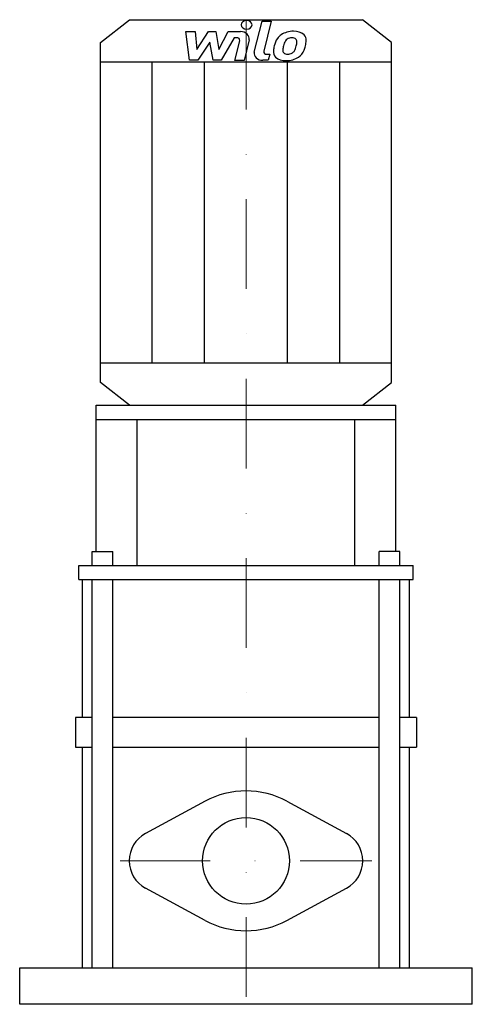
# Model space of a CAD drawing. Extents: x -126 to 126, y 0 to 549.
import ezdxf

# ---------------------------------------------------------------- set-up
doc = ezdxf.new("R2010")
doc.units = 0
doc.header["$LTSCALE"] = 100
doc.linetypes.add('DASHDOT', pattern=[1, 0.5, -0.25, 0, -0.25])
doc.layers.get('0').update_dxf_attribs({"color": 124})
doc.layers.add('CP_AXIS', color=143, linetype='DASHDOT', lineweight=18)
doc.layers.add('CP_DETAL', color=33, linetype='Continuous')
doc.layers.add('cp_hidde', color=203, linetype='Continuous')

msp = doc.modelspace()

# ---------------------------------------------------------------- linework, layer by layer
for p, q in [((-81, 536.36), (-64.8, 549)), ((-64.8, 549), (64.8, 549)), ((81, 536.36), (64.8, 549)), ((-81, 346.64), (-81, 536.36)), ((81, 346.64), (81, 536.36)), ((-81, 525.42), (81, 525.42)), ((-81, 357.58), (81, 357.58)), ((-64.8, 334), (-81, 346.64)), ((64.8, 334), (81, 346.64)), ((-83.37, 334), (83.37, 334)), ((-83.37, 252.55), (-83.37, 334)), ((-64.8, 334), (64.8, 334)), ((83.37, 252.55), (83.37, 334)), ((-83.37, 326.13), (83.37, 326.13)), ((-60.67, 244.67), (-60.67, 326.13)), ((60.64, 244.67), (60.64, 326.13)), ((-85.65, 252.55), (-74.23, 252.55)), ((-85.65, 244.67), (-85.65, 252.55)), ((-74.23, 244.67), (-74.23, 252.55)), ((85.65, 252.55), (74.23, 252.55)), ((74.23, 244.67), (74.23, 252.55)), ((85.65, 244.67), (85.65, 252.55)), ((-93.16, 244.67), (93.16, 244.67)), ((-93.16, 236.8), (-93.16, 244.67)), ((93.16, 236.8), (93.16, 244.67)), ((-93.16, 236.8), (93.16, 236.8)), ((-91.1, 160), (-91.1, 236.8)), ((91.1, 160), (91.1, 236.8)), ((-85.65, 160), (-95, 160)), ((-95, 160), (-95, 143.29)), ((74.23, 160), (-74.23, 160)), ((95, 160), (85.65, 160)), ((95, 160), (95, 143.29)), ((-95, 143.29), (-85.65, 143.29)), ((-91.1, 20.41), (-91.1, 143.29)), ((-74.23, 143.29), (74.23, 143.29)), ((85.65, 143.29), (95, 143.29)), ((91.1, 20.41), (91.1, 143.29)), ((-22.71, 113.24), (-55.93, 95.24)), ((22.71, 113.24), (55.93, 95.24)), ((-22.71, 46.76), (-55.93, 64.76)), ((22.71, 46.76), (55.93, 64.76)), ((-126, 20.41), (126, 20.41)), ((-126, 0), (-126, 20.41)), ((126, 0), (126, 20.41)), ((126, 0), (-126, 0))]:
    msp.add_line(p, q)
for centre, major_axis, start_param, end_param in [((0, 71.33), (-33.71, 33.71), -0.785398, -0.288711), ((0, 71.33), (33.71, 33.71), 0.288711, 0.785398), ((-47.67, 80), (12.26, 12.26), 1.282085, 2.356194), ((47.67, 80), (-12.26, 12.26), 3.926991, 5.0011), ((-47.67, 80), (-12.26, 12.26), 0.785398, 1.859508), ((47.67, 80), (12.26, 12.26), 4.423678, 5.497787), ((0, 88.67), (-33.71, 33.71), 1.859508, 2.356194), ((0, 88.67), (33.71, 33.71), 3.926991, 4.423678)]:
    msp.add_ellipse(centre, major_axis=major_axis, ratio=1, start_param=start_param, end_param=end_param)
at = {"layer": 'CP_AXIS'}
for p, q in [((0, 549), (0, 4.18)), ((-70.01, 80), (70.01, 80))]:
    msp.add_line(p, q, dxfattribs=at)
at = {"layer": 'CP_DETAL'}
for p, q in [((4.61, 530.86), (8.93, 548.21)), ((8.93, 548.21), (14.05, 548.21)), ((14.05, 548.21), (9.87, 531.42)), ((-33.54, 542.35), (-28.26, 542.35)), ((-31.38, 526.34), (-33.54, 542.35)), ((-28.26, 542.35), (-27.42, 532.46)), ((-27.42, 532.46), (-20.79, 542.35)), ((-20.79, 542.35), (-16.79, 542.35)), ((-16.79, 542.35), (-15.04, 532.46)), ((-15.04, 532.46), (-9.92, 542.35)), ((-6.5, 538.97), (-13.86, 526.34)), ((-9.92, 542.35), (-3.05, 542.36)), ((-5.3, 538.97), (-6.5, 538.97)), ((-20.12, 536.39), (-26.91, 526.34)), ((-18.33, 526.34), (-20.12, 536.39)), ((-6.21, 526.33), (-3.51, 537.28)), ((1.73, 537.85), (-1.09, 526.33)), ((11.65, 529.72), (13.22, 529.72)), ((13.22, 529.72), (12.38, 526.34)), ((-52.32, 357.58), (-52.32, 525.42)), ((-26.91, 526.34), (-31.38, 526.34)), ((-23.04, 357.58), (-23.04, 525.42)), ((-13.86, 526.34), (-18.33, 526.34)), ((-1.09, 526.33), (-6.21, 526.33)), ((12.38, 526.34), (9.38, 526.34)), ((23.04, 357.58), (23.04, 525.42)), ((52.32, 357.58), (52.32, 525.42)), ((-85.65, 20.41), (-85.65, 236.8)), ((-74.23, 20.41), (-74.23, 236.8)), ((74.23, 20.41), (74.23, 236.8)), ((85.65, 20.41), (85.65, 236.8))]:
    msp.add_line(p, q, dxfattribs=at)
for centre, major_axis, start_param, end_param in [((0.35, 546.1), (-3.04, 0), 3.141593, 9.424778), ((-5.3, 537.55), (1.82, 0), -0.189748, 1.571427), ((-3.04, 538.56), (-4.86, 0), 2.95216, 4.714304), ((33.47, 532.18), (17.96, 0), 2.672301, 2.985808), ((25.8, 534.89), (9.55, 0), 2.277543, 2.633086), ((26.3, 534.59), (-10.18, 0), 4.700672, 5.431436), ((26.7, 535.05), (5.51, 0), 2.309463, 2.941658), ((25.44, 536), (3.77, 0), 1.548009, 2.279343), ((25.6, 536.25), (3.44, 0), 1.21063, 1.593195), ((26.88, 537.03), (-7.06, 0), 3.837325, 4.778498), ((25.99, 537.12), (2.26, 0), 0.678791, 1.197692), ((25.27, 536.83), (-3.06, 0), 3.114985, 3.768742), ((27.34, 537.65), (-6.21, 0), 3.093029, 3.785927), ((39.57, 530.52), (-24.34, 0), -0.203622, -0.060635), ((38.12, 531.46), (17.67, 0), 2.929554, 3.086293), ((48.21, 530.28), (-27.86, 0), -0.261617, -0.18873), ((12.8, 536.44), (15.43, 0), -0.409625, -0.173428), ((8.81, 537.17), (19.52, 0), -0.185422, -0.026539), ((3.48, 538.78), (-30.13, 0), 2.845993, 2.952408), ((12.92, 537.77), (20.63, 0), -0.213199, -0.021666), ((9.38, 530.14), (4.86, 0), 2.949679, 4.712389), ((11.65, 531.14), (1.82, 0), 2.949679, 4.712389), ((21.6, 531.1), (-6.37, 0), -0.114442, 0.64211), ((21.83, 531.51), (6.88, 0), 3.824323, 4.786409), ((23.66, 531.92), (-3.21, 0), -0.121044, 0.622598), ((23.02, 531.76), (2.58, 0), 3.844158, 4.795043), ((22.4, 534.31), (-10.45, 0), 1.565103, 2.28008), ((22.58, 536.79), (9.04, 0), -1.497762, -1.35734), ((23.38, 532.7), (3.77, 0), -1.269951, -0.867807), ((22.77, 533.18), (-4.63, 0), 2.288791, 2.702053), ((22.54, 534.11), (10.16, 0), -0.855172, -0.278235)]:
    msp.add_ellipse(centre, major_axis=major_axis, ratio=0.780493, start_param=start_param, end_param=end_param, dxfattribs=at)
at = {"layer": 'cp_hidde'}
msp.add_circle((0, 80), 24.15, dxfattribs=at)

doc.saveas('drawing.dxf')
